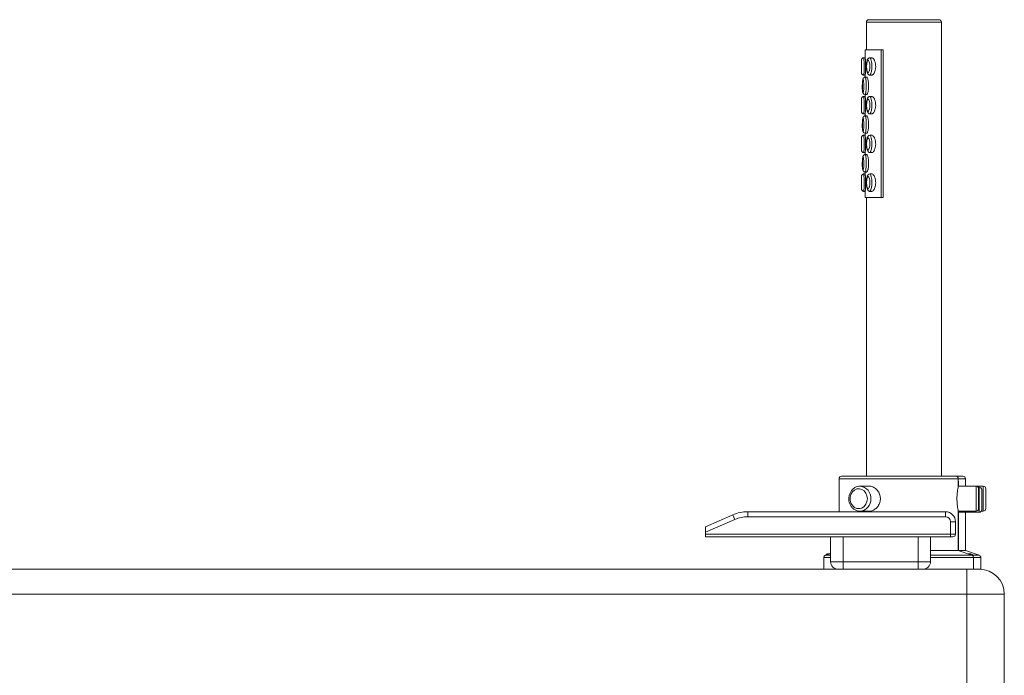
# Paper-space layout 'Derecha' of a CAD drawing. Units: millimetres. Extents: x 71 to 1071, y 47 to 802.
# Drawn here: x 676 to 1071, y 540 to 802 of the extents above; entities that cross this region are included whole.
import ezdxf

# ---------------------------------------------------------------- set-up
doc = ezdxf.new("R2010")
doc.units = ezdxf.units.MM

psp = doc.layouts.new('Derecha')

# ---------------------------------------------------------------- linework, layer by layer
at = {"color": 7, "linetype": 'Continuous', "lineweight": 15}
for p, q in [((1015.37, 801.38), (1015.37, 790.38)), ((1016.37, 802.38), (1044.37, 802.38)), ((1045.37, 619.71), (1045.37, 801.38)), ((1014.87, 790.38), (1014.87, 787.18)), ((1021.23, 731.18), (1021.23, 790.38)), ((1022.08, 790.38), (1021.23, 790.38)), ((1022.08, 790.38), (1022.08, 731.18)), ((1013.37, 786.22), (1013.37, 781.15)), ((1014.87, 787.18), (1014.37, 787.18)), ((1017.47, 787.18), (1016.87, 787.18)), ((1014.37, 780.18), (1014.87, 780.18)), ((1014.87, 780.17), (1014.87, 779.42)), ((1015.49, 779.43), (1014.97, 779.43)), ((1016.87, 780.18), (1017.47, 780.18)), ((1013.37, 770.72), (1013.37, 765.65)), ((1014.87, 771.68), (1014.37, 771.68)), ((1014.87, 772.45), (1014.87, 771.68)), ((1014.97, 772.43), (1015.49, 772.43)), ((1017.47, 771.68), (1016.87, 771.68)), ((1014.37, 764.68), (1014.87, 764.68)), ((1014.87, 764.67), (1014.87, 763.92)), ((1016.87, 764.68), (1017.47, 764.68)), ((1015.49, 763.93), (1014.97, 763.93)), ((1014.87, 756.95), (1014.87, 756.18)), ((1014.97, 756.93), (1015.49, 756.93)), ((1013.37, 755.22), (1013.37, 750.15)), ((1014.87, 756.18), (1014.37, 756.18)), ((1017.47, 756.18), (1016.87, 756.18)), ((1014.37, 749.18), (1014.87, 749.18)), ((1014.87, 749.17), (1014.87, 748.42)), ((1016.87, 749.18), (1017.47, 749.18)), ((1015.49, 748.43), (1014.97, 748.43)), ((1014.87, 741.45), (1014.87, 740.68)), ((1014.97, 741.43), (1015.49, 741.43)), ((1013.37, 739.72), (1013.37, 734.65)), ((1014.87, 740.68), (1014.37, 740.68)), ((1017.47, 740.68), (1016.87, 740.68)), ((1014.37, 733.68), (1014.87, 733.68)), ((1014.87, 733.67), (1014.87, 731.18)), ((1016.87, 733.68), (1017.47, 733.68)), ((1015.37, 731.18), (1015.37, 619.71)), ((1021.23, 731.18), (1022.08, 731.18)), ((1005.42, 619.71), (1051.12, 619.71)), ((1051.12, 619.71), (1053.98, 619.71)), ((1004.42, 618.71), (1004.42, 605.48)), ((1016.35, 615.71), (1012.77, 615.71)), ((1012.77, 615.71), (1012.9, 615.71)), ((1052.12, 615.71), (1052.12, 618.71)), ((1059.27, 615.71), (1052.12, 615.71)), ((1052.23, 615.71), (1052.23, 617.28)), ((1054.98, 615.71), (1054.98, 618.71)), ((1062.13, 615.71), (1059.27, 615.71)), ((1060.48, 615.28), (1060.09, 615.28)), ((1060.27, 614.71), (1060.27, 606.71)), ((1061.48, 614.28), (1061.48, 606.28)), ((1063.13, 614.71), (1063.13, 606.71)), ((951, 599.48), (961.88, 604.23)), ((962.68, 602.4), (961.88, 604.23)), ((967.88, 603.48), (967.88, 605.48)), ((967.88, 605.48), (1047, 605.48)), ((1047, 603.48), (967.88, 603.48)), ((1012.77, 605.71), (1016.36, 605.71)), ((1047, 603.48), (1047, 605.48)), ((1052.11, 605.71), (1059.27, 605.71)), ((1052.12, 589.99), (1052.12, 605.77)), ((1052.23, 589.95), (1052.23, 605.28)), ((1052.23, 605.28), (1060.48, 605.28)), ((1054.98, 589.99), (1054.98, 605.28)), ((1061.3, 605.71), (1062.13, 605.71)), ((962.68, 602.4), (951, 597.3)), ((951, 597.3), (951, 599.48)), ((1049, 601.48), (1051, 601.48)), ((1049, 596.48), (1049, 601.48)), ((1051, 601.48), (1051, 596.48)), ((951, 596.48), (951, 597.3)), ((951, 596.48), (1049, 596.48)), ((951, 595.48), (951, 596.48)), ((1049, 595.48), (951, 595.48)), ((1001, 585.48), (1001, 595.48)), ((1006, 595.48), (1006, 585.48)), ((1036, 585.48), (1036, 595.48)), ((1041, 595.48), (1041, 585.48)), ((1049, 596.48), (1049, 595.48)), ((1049, 596.48), (1051, 596.48)), ((1050, 595.48), (1049, 595.48)), ((1001, 588.82), (998.95, 588.12)), ((1000.77, 588.74), (999.79, 588.6)), ((1052.12, 589.99), (1041, 589.99)), ((1057.6, 588.12), (1052.12, 589.99)), ((1054.98, 589.99), (1052.23, 589.99)), ((1060.45, 588.12), (1054.98, 589.99)), ((1057.17, 588.6), (1055.5, 588.83)), ((998.27, 587.17), (998.27, 582.48)), ((1001, 585.48), (1006, 585.48)), ((1006, 582.48), (1006, 585.48)), ((1006, 585.48), (1036, 585.48)), ((1036, 582.48), (1036, 585.48)), ((1036, 585.48), (1041, 585.48)), ((1058.27, 582.48), (1058.27, 587.17)), ((1061.13, 582.48), (1061.13, 587.17)), ((85.54, 582.48), (1055.54, 582.48)), ((1055.54, 572.48), (1055.54, 582.48)), ((1055.54, 582.48), (1060.54, 582.48)), ((1061.13, 582.48), (1060.54, 582.48)), ((1055.54, 572.48), (85.54, 572.48)), ((1055.54, 532.48), (1055.54, 572.48)), ((1070.54, 572.48), (1055.54, 572.48)), ((1070.54, 572.48), (1070.54, 532.48))]:
    psp.add_line(p, q, dxfattribs=at)
at = {"color": 8, "linetype": 'Continuous', "lineweight": 15}
for p, q in [((1045.37, 801.38), (1015.37, 801.38)), ((1052.12, 618.71), (1004.42, 618.71)), ((1054.98, 618.71), (1052.12, 618.71)), ((1052.23, 617.28), (1052.12, 617.28)), ((1059.27, 605.71), (1059.27, 615.71)), ((1060.48, 605.28), (1060.48, 615.28)), ((1062.13, 605.71), (1062.13, 615.71)), ((998.95, 588.12), (1001, 588.12)), ((999.79, 588.6), (1000.38, 588.6)), ((1041, 588.12), (1057.6, 588.12)), ((1056.17, 588.6), (1057.17, 588.6)), ((1057.89, 588.12), (1060.45, 588.12)), ((1001, 587.17), (998.27, 587.17)), ((1058.27, 587.17), (1041, 587.17)), ((1061.13, 587.17), (1058.27, 587.17))]:
    psp.add_line(p, q, dxfattribs=at)
at = {"color": 7, "linetype": 'Continuous', "lineweight": 15, "flags": 128}
for points in [[(1052.23, 617.28), (1052.19, 617.67), (1052.12, 617.93)], [(1015.74, 610.71), (1015.58, 611.89), (1015.14, 612.96), (1014.43, 613.84), (1013.54, 614.43), (1012.53, 614.7), (1011.5, 614.61), (1010.54, 614.17), (1009.73, 613.43), (1009.15, 612.44), (1008.85, 611.3), (1008.85, 610.11), (1009.15, 608.97), (1009.73, 607.99), (1010.54, 607.24), (1011.5, 606.81), (1012.53, 606.72), (1013.54, 606.98), (1014.43, 607.58), (1015.14, 608.46), (1015.58, 609.53), (1015.74, 610.71)]]:
    psp.add_lwpolyline(points, dxfattribs=at)
at = {"color": 7, "linetype": 'Continuous', "lineweight": 15}
for centre, radius, start, end in [((1016.37, 801.38), 1, 90, 180), ((1044.37, 801.38), 1, 0, 90), ((1005.42, 618.71), 1, 90, 180), ((1051.12, 618.71), 1, 0, 90), ((1053.98, 618.71), 1, 0, 90), ((1059.27, 614.71), 1, 0, 90), ((1060.48, 614.28), 1, 0, 90), ((1062.13, 614.71), 1, 0, 90), ((967.88, 590.48), 15, 90, 113.5782), ((967.88, 590.48), 13, 90, 113.5782), ((1047, 601.48), 4, 0, 90), ((1047, 601.48), 2, 0, 90), ((1059.27, 606.71), 1, 270, 0), ((1060.48, 606.28), 1, 270, 0), ((1062.13, 606.71), 1, 270, 0), ((1050, 596.48), 1, 270, 0), ((999.27, 587.17), 1, 108.8879, 180), ((999.93, 587.61), 1, 97.8533, 146.4281), ((1057.03, 587.61), 1, 14.1961, 82.1467), ((1057.27, 587.17), 1, 0, 71.1121), ((1060.13, 587.17), 1, 0, 71.1121), ((1004, 585.48), 3, 180, 270), ((1038, 585.48), 3, 270, 0), ((1060.54, 572.48), 10, 0, 90)]:
    psp.add_arc(centre, radius, start, end, dxfattribs=at)
at = {"color": 8, "linetype": 'Continuous', "lineweight": 15}
for centre, radius, start, end in [((1012.41, 611.03), 4.7, 356.097, 84.0569), ((1012.44, 610.38), 4.68, 273.291, 4.0371)]:
    psp.add_arc(centre, radius, start, end, dxfattribs=at)
at = {"color": 7, "linetype": 'Continuous', "lineweight": 15}
for points, knots in [([(1014.87, 790.38), (1014.96, 790.38), (1015.14, 790.38), (1016.59, 790.38), (1018.63, 790.38), (1020.42, 790.38), (1021.23, 790.38)], [0, 0, 0, 0, 0.263466, 0.524317, 0.784186, 1, 1, 1, 1]), ([(1014.37, 787.18), (1014.26, 787.17), (1014.04, 787.15), (1013.78, 787.01), (1013.59, 786.83), (1013.48, 786.65), (1013.41, 786.49), (1013.38, 786.36), (1013.37, 786.27), (1013.37, 786.22), (1013.37, 786.2), (1013.37, 786.18), (1013.37, 786.17), (1013.37, 786.17)], [0, 0, 0, 0, 0.207446, 0.39365, 0.547715, 0.677899, 0.784987, 0.867822, 0.92481, 0.950061, 0.962188, 0.974371, 1, 1, 1, 1]), ([(1014.87, 780.18), (1014.87, 780.2), (1014.87, 780.23), (1014.89, 780.43), (1014.91, 780.7), (1014.93, 781.02), (1014.96, 781.5), (1014.99, 782.1), (1015.01, 782.82), (1015.01, 783.56), (1015.01, 784.29), (1014.99, 785.02), (1014.97, 785.67), (1014.94, 786.2), (1014.91, 786.67), (1014.89, 787.01), (1014.87, 787.19), (1014.87, 787.17), (1014.87, 787.16)], [0, 0, 0, 0, 0.046653, 0.093062, 0.131073, 0.181812, 0.232456, 0.315145, 0.397712, 0.480233, 0.562745, 0.645276, 0.727869, 0.793112, 0.84225, 0.919923, 0.966629, 1, 1, 1, 1]), ([(1016.87, 787.18), (1016.87, 787.18), (1016.74, 787.21), (1016.51, 787.13), (1016.25, 787), (1016.05, 786.83), (1015.86, 786.58), (1015.65, 786.2), (1015.46, 785.57), (1015.31, 784.67), (1015.26, 783.53), (1015.34, 782.38), (1015.55, 781.42), (1015.82, 780.81), (1016.14, 780.44), (1016.46, 780.25), (1016.72, 780.16), (1016.86, 780.19), (1016.87, 780.19)], [0, 0, 0, 0, 0.001765, 0.04575, 0.075521, 0.10538, 0.138755, 0.189189, 0.269621, 0.380748, 0.511738, 0.659636, 0.777267, 0.866459, 0.910657, 0.950193, 0.996078, 1, 1, 1, 1]), ([(1015.94, 781.23), (1015.95, 781.22), (1015.98, 781.19), (1016.04, 781.18), (1016.12, 781.22), (1016.3, 781.42), (1016.44, 781.74), (1016.65, 782.4), (1016.8, 783.34), (1016.74, 784.58), (1016.51, 785.48), (1016.28, 785.96), (1016.13, 786.13), (1016.05, 786.19), (1015.98, 786.18), (1015.88, 786.09), (1015.74, 785.86), (1015.57, 785.37), (1015.42, 784.49), (1015.38, 783.34), (1015.5, 782.27), (1015.7, 781.59), (1015.85, 781.32), (1015.93, 781.24), (1015.94, 781.23)], [0, 0, 0, 0, 0.00752, 0.0156005, 0.0251399, 0.046187, 0.1117099, 0.1230696, 0.2367902, 0.3492799, 0.4329967, 0.4809521, 0.5035685, 0.5141364, 0.5224648, 0.5372155, 0.5640834, 0.61168, 0.687223, 0.7955308, 0.89871, 0.96007, 0.9924064, 1, 1, 1, 1]), ([(1017.47, 780.18), (1017.58, 780.21), (1017.82, 780.25), (1018.15, 780.57), (1018.48, 781.07), (1018.73, 781.65), (1018.92, 782.31), (1019.01, 782.87), (1019.06, 783.45), (1019.06, 784.03), (1019, 784.61), (1018.89, 785.17), (1018.73, 785.7), (1018.54, 786.18), (1018.26, 786.67), (1017.92, 787.03), (1017.62, 787.21), (1017.49, 787.17), (1017.47, 787.17)], [0, 0, 0, 0, 0.061038, 0.137332, 0.188756, 0.292304, 0.35346, 0.414597, 0.475725, 0.53685, 0.597977, 0.659112, 0.720265, 0.781452, 0.835007, 0.926535, 0.988865, 1, 1, 1, 1]), ([(1013.37, 781.4), (1013.37, 781.37), (1013.37, 781.31), (1013.37, 781.24), (1013.37, 781.2), (1013.37, 781.17), (1013.37, 781.13), (1013.38, 781.02), (1013.42, 780.83), (1013.54, 780.6), (1013.76, 780.37), (1014.05, 780.21), (1014.27, 780.2), (1014.37, 780.19)], [0, 0, 0, 0, 0.043818, 0.127154, 0.170689, 0.18621, 0.199112, 0.254241, 0.345095, 0.501505, 0.66047, 0.838001, 1, 1, 1, 1]), ([(1013.74, 776.49), (1013.73, 776.28), (1013.71, 775.64), (1013.75, 774.65), (1013.83, 773.78), (1013.94, 773.28), (1014.05, 772.98), (1014.23, 772.73), (1014.48, 772.54), (1014.76, 772.43), (1014.93, 772.45), (1014.98, 772.45)], [0, 0, 0, 0, 0.130391, 0.396673, 0.61221, 0.705515, 0.773244, 0.824034, 0.893343, 0.970189, 1, 1, 1, 1]), ([(1014.97, 779.42), (1014.91, 779.42), (1014.75, 779.43), (1014.51, 779.34), (1014.3, 779.19), (1014.15, 779.03), (1014.05, 778.86), (1013.97, 778.68), (1013.88, 778.38), (1013.8, 777.83), (1013.74, 777.14), (1013.74, 776.65), (1013.74, 776.49)], [0, 0, 0, 0, 0.047756, 0.130857, 0.198703, 0.255026, 0.308422, 0.3625, 0.424382, 0.603211, 0.869201, 1, 1, 1, 1]), ([(1014, 773.44), (1014, 773.44), (1014, 773.43), (1014.02, 773.44), (1014.07, 773.5), (1014.16, 773.79), (1014.25, 774.31), (1014.34, 775.19), (1014.36, 776.27), (1014.28, 777.38), (1014.16, 778.06), (1014.08, 778.33), (1014.03, 778.42), (1014.01, 778.44), (1013.98, 778.42), (1013.94, 778.32), (1013.87, 778.05), (1013.79, 777.44), (1013.74, 776.36), (1013.75, 775.1), (1013.82, 774.11), (1013.91, 773.65), (1013.96, 773.48), (1013.99, 773.45), (1014, 773.44)], [0, 0, 0, 0, 0.00074, 0.006896, 0.016745, 0.044646, 0.119005, 0.166435, 0.285095, 0.396809, 0.457523, 0.485963, 0.498306, 0.504033, 0.509744, 0.523335, 0.555909, 0.606479, 0.703899, 0.843138, 0.929574, 0.972424, 0.991912, 1, 1, 1, 1]), ([(1015.49, 772.43), (1015.53, 772.45), (1015.62, 772.48), (1015.78, 772.76), (1015.92, 773.2), (1016.04, 773.74), (1016.13, 774.28), (1016.19, 774.84), (1016.22, 775.42), (1016.23, 776), (1016.21, 776.57), (1016.18, 777.15), (1016.11, 777.7), (1016.02, 778.22), (1015.9, 778.76), (1015.74, 779.18), (1015.59, 779.42), (1015.52, 779.42), (1015.49, 779.41)], [0, 0, 0, 0, 0.050269, 0.100271, 0.183285, 0.248125, 0.312865, 0.37756, 0.442233, 0.506897, 0.571561, 0.636233, 0.700924, 0.765657, 0.824547, 0.915306, 0.967663, 1, 1, 1, 1]), ([(1013.69, 776.33), (1013.69, 776.22), (1013.67, 775.68), (1013.7, 774.79), (1013.77, 773.89), (1013.85, 773.41), (1013.92, 773.21), (1013.94, 773.15)], [0, 0, 0, 0, 0.101115, 0.482015, 0.795038, 0.936751, 1, 1, 1, 1]), ([(1014.37, 771.68), (1014.26, 771.67), (1014.04, 771.65), (1013.78, 771.51), (1013.59, 771.33), (1013.48, 771.15), (1013.41, 770.99), (1013.38, 770.86), (1013.37, 770.77), (1013.37, 770.72), (1013.37, 770.7), (1013.37, 770.68), (1013.37, 770.67), (1013.37, 770.67)], [0, 0, 0, 0, 0.2074459, 0.3936499, 0.5477149, 0.6778987, 0.7849867, 0.8678218, 0.9248103, 0.9500605, 0.9621884, 0.9743709, 1, 1, 1, 1]), ([(1014.87, 764.68), (1014.87, 764.7), (1014.87, 764.73), (1014.89, 764.93), (1014.91, 765.2), (1014.93, 765.52), (1014.96, 766), (1014.99, 766.6), (1015.01, 767.32), (1015.01, 768.06), (1015.01, 768.79), (1014.99, 769.52), (1014.97, 770.17), (1014.94, 770.7), (1014.91, 771.17), (1014.89, 771.51), (1014.87, 771.69), (1014.87, 771.67), (1014.87, 771.66)], [0, 0, 0, 0, 0.046653, 0.093062, 0.131073, 0.181812, 0.232456, 0.315145, 0.397712, 0.480233, 0.562745, 0.645276, 0.727869, 0.793112, 0.84225, 0.919923, 0.966629, 1, 1, 1, 1]), ([(1016.87, 771.68), (1016.87, 771.68), (1016.74, 771.71), (1016.51, 771.63), (1016.25, 771.5), (1016.05, 771.33), (1015.86, 771.08), (1015.65, 770.7), (1015.46, 770.07), (1015.31, 769.17), (1015.26, 768.03), (1015.34, 766.88), (1015.55, 765.92), (1015.82, 765.31), (1016.14, 764.94), (1016.46, 764.75), (1016.72, 764.66), (1016.86, 764.69), (1016.87, 764.69)], [0, 0, 0, 0, 0.001765, 0.04575, 0.075521, 0.10538, 0.138755, 0.189189, 0.269621, 0.380748, 0.511738, 0.659636, 0.777267, 0.866459, 0.910657, 0.950193, 0.996078, 1, 1, 1, 1]), ([(1015.94, 765.73), (1015.95, 765.72), (1015.98, 765.69), (1016.04, 765.68), (1016.12, 765.72), (1016.3, 765.92), (1016.44, 766.24), (1016.65, 766.9), (1016.8, 767.84), (1016.74, 769.08), (1016.51, 769.98), (1016.28, 770.46), (1016.13, 770.63), (1016.05, 770.69), (1015.98, 770.68), (1015.88, 770.59), (1015.74, 770.36), (1015.57, 769.87), (1015.42, 768.99), (1015.38, 767.84), (1015.5, 766.77), (1015.7, 766.09), (1015.85, 765.82), (1015.93, 765.74), (1015.94, 765.73)], [0, 0, 0, 0, 0.00752, 0.0156005, 0.0251399, 0.046187, 0.1117099, 0.1230696, 0.2367902, 0.3492799, 0.4329967, 0.4809521, 0.5035685, 0.5141364, 0.5224648, 0.5372155, 0.5640834, 0.61168, 0.687223, 0.7955308, 0.89871, 0.96007, 0.9924064, 1, 1, 1, 1]), ([(1017.47, 764.68), (1017.58, 764.71), (1017.82, 764.75), (1018.15, 765.07), (1018.48, 765.57), (1018.73, 766.15), (1018.92, 766.81), (1019.01, 767.37), (1019.06, 767.95), (1019.06, 768.53), (1019, 769.11), (1018.89, 769.67), (1018.73, 770.2), (1018.54, 770.68), (1018.26, 771.17), (1017.92, 771.53), (1017.62, 771.71), (1017.49, 771.67), (1017.47, 771.67)], [0, 0, 0, 0, 0.061038, 0.137332, 0.188756, 0.292304, 0.35346, 0.414597, 0.475725, 0.53685, 0.597977, 0.659112, 0.720265, 0.781452, 0.835007, 0.926535, 0.988865, 1, 1, 1, 1]), ([(1013.37, 765.9), (1013.37, 765.87), (1013.37, 765.81), (1013.37, 765.74), (1013.37, 765.7), (1013.37, 765.67), (1013.37, 765.63), (1013.38, 765.52), (1013.42, 765.33), (1013.54, 765.1), (1013.76, 764.87), (1014.05, 764.71), (1014.27, 764.7), (1014.37, 764.69)], [0, 0, 0, 0, 0.043818, 0.127154, 0.170689, 0.18621, 0.199112, 0.254241, 0.345095, 0.501505, 0.66047, 0.838001, 1, 1, 1, 1]), ([(1013.69, 760.83), (1013.69, 760.72), (1013.67, 760.18), (1013.7, 759.29), (1013.77, 758.39), (1013.85, 757.91), (1013.92, 757.71), (1013.94, 757.65)], [0, 0, 0, 0, 0.101115, 0.482015, 0.795038, 0.936751, 1, 1, 1, 1]), ([(1013.74, 760.99), (1013.73, 760.78), (1013.71, 760.14), (1013.75, 759.15), (1013.83, 758.28), (1013.94, 757.78), (1014.05, 757.48), (1014.23, 757.23), (1014.48, 757.04), (1014.76, 756.93), (1014.93, 756.95), (1014.98, 756.95)], [0, 0, 0, 0, 0.1303908, 0.3966735, 0.6122101, 0.7055149, 0.7732435, 0.8240335, 0.8933428, 0.9701892, 1, 1, 1, 1]), ([(1014.97, 763.92), (1014.91, 763.92), (1014.75, 763.93), (1014.51, 763.84), (1014.3, 763.69), (1014.15, 763.53), (1014.05, 763.36), (1013.97, 763.18), (1013.88, 762.88), (1013.8, 762.33), (1013.74, 761.64), (1013.74, 761.15), (1013.74, 760.99)], [0, 0, 0, 0, 0.047756, 0.130857, 0.198703, 0.255026, 0.308422, 0.3625, 0.424382, 0.603211, 0.869201, 1, 1, 1, 1]), ([(1014, 757.94), (1014, 757.94), (1014, 757.93), (1014.02, 757.94), (1014.07, 758), (1014.16, 758.29), (1014.25, 758.81), (1014.34, 759.69), (1014.36, 760.77), (1014.28, 761.88), (1014.16, 762.56), (1014.08, 762.83), (1014.03, 762.92), (1014.01, 762.94), (1013.98, 762.92), (1013.94, 762.82), (1013.87, 762.55), (1013.79, 761.94), (1013.74, 760.86), (1013.75, 759.6), (1013.82, 758.61), (1013.91, 758.15), (1013.96, 757.98), (1013.99, 757.95), (1014, 757.94)], [0, 0, 0, 0, 0.00074, 0.006896, 0.016745, 0.044646, 0.119005, 0.166435, 0.285095, 0.396809, 0.457523, 0.485963, 0.498306, 0.504033, 0.509744, 0.523335, 0.555909, 0.606479, 0.703899, 0.843138, 0.929574, 0.972424, 0.991912, 1, 1, 1, 1]), ([(1015.49, 756.93), (1015.53, 756.95), (1015.62, 756.98), (1015.78, 757.26), (1015.92, 757.7), (1016.04, 758.24), (1016.13, 758.78), (1016.19, 759.34), (1016.22, 759.92), (1016.23, 760.5), (1016.21, 761.07), (1016.18, 761.65), (1016.11, 762.2), (1016.02, 762.72), (1015.9, 763.26), (1015.74, 763.68), (1015.59, 763.92), (1015.52, 763.92), (1015.49, 763.91)], [0, 0, 0, 0, 0.050269, 0.100271, 0.183285, 0.248125, 0.312865, 0.37756, 0.442233, 0.506897, 0.571561, 0.636233, 0.700924, 0.765657, 0.824547, 0.915306, 0.967663, 1, 1, 1, 1]), ([(1014.37, 756.18), (1014.26, 756.17), (1014.04, 756.15), (1013.78, 756.01), (1013.59, 755.83), (1013.48, 755.65), (1013.41, 755.49), (1013.38, 755.36), (1013.37, 755.27), (1013.37, 755.22), (1013.37, 755.2), (1013.37, 755.18), (1013.37, 755.17), (1013.37, 755.16), (1013.37, 755.16)], [0, 0, 0, 0, 0.206174, 0.391235, 0.544355, 0.673741, 0.780172, 0.862499, 0.919138, 0.944233, 0.956287, 0.968394, 0.994467, 1, 1, 1, 1]), ([(1014.87, 749.18), (1014.87, 749.2), (1014.87, 749.23), (1014.89, 749.43), (1014.91, 749.7), (1014.93, 750.02), (1014.96, 750.5), (1014.99, 751.1), (1015.01, 751.82), (1015.01, 752.56), (1015.01, 753.29), (1014.99, 754.02), (1014.97, 754.67), (1014.94, 755.2), (1014.91, 755.67), (1014.89, 756.01), (1014.87, 756.19), (1014.87, 756.17), (1014.87, 756.16)], [0, 0, 0, 0, 0.046653, 0.093062, 0.131073, 0.181812, 0.232456, 0.315145, 0.397712, 0.480233, 0.562745, 0.645276, 0.727869, 0.793112, 0.84225, 0.919923, 0.966629, 1, 1, 1, 1]), ([(1016.87, 756.18), (1016.87, 756.18), (1016.74, 756.21), (1016.51, 756.13), (1016.25, 756), (1016.05, 755.83), (1015.86, 755.58), (1015.65, 755.2), (1015.46, 754.57), (1015.31, 753.67), (1015.26, 752.53), (1015.34, 751.38), (1015.55, 750.42), (1015.82, 749.81), (1016.14, 749.44), (1016.46, 749.25), (1016.72, 749.16), (1016.86, 749.19), (1016.87, 749.19)], [0, 0, 0, 0, 0.001765, 0.04575, 0.075521, 0.10538, 0.138755, 0.189189, 0.269621, 0.380748, 0.511738, 0.659636, 0.777267, 0.866459, 0.910657, 0.950193, 0.996078, 1, 1, 1, 1]), ([(1015.94, 750.23), (1015.95, 750.22), (1015.98, 750.19), (1016.04, 750.18), (1016.12, 750.22), (1016.3, 750.42), (1016.44, 750.74), (1016.65, 751.4), (1016.8, 752.34), (1016.74, 753.58), (1016.51, 754.48), (1016.28, 754.96), (1016.13, 755.13), (1016.05, 755.19), (1015.98, 755.18), (1015.88, 755.09), (1015.74, 754.86), (1015.57, 754.37), (1015.42, 753.49), (1015.38, 752.34), (1015.5, 751.27), (1015.7, 750.59), (1015.85, 750.32), (1015.93, 750.24), (1015.94, 750.23)], [0, 0, 0, 0, 0.00752, 0.0156, 0.02514, 0.046187, 0.11171, 0.12307, 0.23679, 0.34928, 0.432997, 0.480952, 0.503569, 0.514136, 0.522465, 0.537215, 0.564083, 0.61168, 0.687223, 0.795531, 0.89871, 0.96007, 0.992406, 1, 1, 1, 1]), ([(1017.47, 749.18), (1017.58, 749.21), (1017.82, 749.25), (1018.15, 749.57), (1018.48, 750.07), (1018.73, 750.65), (1018.92, 751.31), (1019.01, 751.87), (1019.06, 752.45), (1019.06, 753.03), (1019, 753.61), (1018.89, 754.17), (1018.73, 754.7), (1018.54, 755.18), (1018.26, 755.67), (1017.92, 756.03), (1017.62, 756.21), (1017.49, 756.17), (1017.47, 756.17)], [0, 0, 0, 0, 0.061038, 0.137332, 0.188756, 0.292304, 0.35346, 0.414597, 0.475725, 0.53685, 0.597977, 0.659112, 0.720265, 0.781452, 0.835007, 0.926535, 0.988865, 1, 1, 1, 1]), ([(1013.37, 750.4), (1013.37, 750.37), (1013.37, 750.31), (1013.37, 750.24), (1013.37, 750.2), (1013.37, 750.17), (1013.37, 750.13), (1013.38, 750.02), (1013.42, 749.83), (1013.54, 749.6), (1013.76, 749.37), (1014.05, 749.21), (1014.27, 749.2), (1014.37, 749.19)], [0, 0, 0, 0, 0.043818, 0.127154, 0.170689, 0.18621, 0.199112, 0.254241, 0.345095, 0.501505, 0.66047, 0.838001, 1, 1, 1, 1]), ([(1013.69, 745.33), (1013.69, 745.22), (1013.67, 744.68), (1013.7, 743.79), (1013.77, 742.89), (1013.85, 742.41), (1013.92, 742.21), (1013.94, 742.15)], [0, 0, 0, 0, 0.101115, 0.482015, 0.795038, 0.936751, 1, 1, 1, 1]), ([(1013.74, 745.49), (1013.73, 745.28), (1013.71, 744.64), (1013.75, 743.65), (1013.83, 742.78), (1013.94, 742.28), (1014.05, 741.98), (1014.23, 741.73), (1014.48, 741.54), (1014.76, 741.43), (1014.93, 741.45), (1014.98, 741.45)], [0, 0, 0, 0, 0.130391, 0.396673, 0.61221, 0.705515, 0.773244, 0.824034, 0.893343, 0.970189, 1, 1, 1, 1]), ([(1014.97, 748.42), (1014.91, 748.42), (1014.75, 748.43), (1014.51, 748.34), (1014.3, 748.19), (1014.15, 748.03), (1014.05, 747.86), (1013.97, 747.68), (1013.88, 747.38), (1013.8, 746.83), (1013.74, 746.14), (1013.74, 745.65), (1013.74, 745.49)], [0, 0, 0, 0, 0.047756, 0.130857, 0.198703, 0.255026, 0.308422, 0.3625, 0.424382, 0.603211, 0.869201, 1, 1, 1, 1]), ([(1014, 742.44), (1014, 742.44), (1014, 742.43), (1014.02, 742.44), (1014.07, 742.5), (1014.16, 742.79), (1014.25, 743.31), (1014.34, 744.19), (1014.36, 745.27), (1014.28, 746.38), (1014.16, 747.06), (1014.08, 747.33), (1014.03, 747.42), (1014.01, 747.44), (1013.98, 747.42), (1013.94, 747.32), (1013.87, 747.05), (1013.79, 746.44), (1013.74, 745.36), (1013.75, 744.1), (1013.82, 743.11), (1013.91, 742.65), (1013.96, 742.48), (1013.99, 742.45), (1014, 742.44)], [0, 0, 0, 0, 0.00074, 0.006896, 0.016745, 0.044646, 0.119005, 0.166435, 0.285095, 0.396809, 0.457523, 0.485963, 0.498306, 0.504033, 0.509744, 0.523335, 0.555909, 0.606479, 0.703899, 0.843138, 0.929574, 0.972424, 0.991912, 1, 1, 1, 1]), ([(1015.49, 741.43), (1015.53, 741.45), (1015.62, 741.48), (1015.78, 741.76), (1015.92, 742.2), (1016.04, 742.74), (1016.13, 743.28), (1016.19, 743.84), (1016.22, 744.42), (1016.23, 745), (1016.21, 745.57), (1016.18, 746.15), (1016.11, 746.7), (1016.02, 747.22), (1015.9, 747.76), (1015.74, 748.18), (1015.59, 748.42), (1015.52, 748.42), (1015.49, 748.41)], [0, 0, 0, 0, 0.050269, 0.100271, 0.183285, 0.248125, 0.312865, 0.37756, 0.442233, 0.506897, 0.571561, 0.636233, 0.700924, 0.765657, 0.824547, 0.915306, 0.967663, 1, 1, 1, 1]), ([(1015.32, 741.63), (1015.32, 741.62), (1015.35, 741.51), (1015.42, 741.45), (1015.47, 741.44), (1015.49, 741.43)], [0, 0, 0, 0, 0.097807, 0.727547, 1, 1, 1, 1]), ([(1014.37, 740.68), (1014.26, 740.67), (1014.04, 740.65), (1013.78, 740.51), (1013.59, 740.33), (1013.48, 740.15), (1013.41, 739.99), (1013.38, 739.86), (1013.37, 739.77), (1013.37, 739.72), (1013.37, 739.7), (1013.37, 739.68), (1013.37, 739.67), (1013.37, 739.67)], [0, 0, 0, 0, 0.207446, 0.39365, 0.547715, 0.677899, 0.784987, 0.867822, 0.92481, 0.950061, 0.962188, 0.974371, 1, 1, 1, 1]), ([(1014.87, 733.68), (1014.87, 733.7), (1014.87, 733.73), (1014.89, 733.93), (1014.91, 734.2), (1014.93, 734.52), (1014.96, 735), (1014.99, 735.6), (1015.01, 736.32), (1015.01, 737.06), (1015.01, 737.79), (1014.99, 738.52), (1014.97, 739.17), (1014.94, 739.7), (1014.91, 740.17), (1014.89, 740.51), (1014.87, 740.69), (1014.87, 740.67), (1014.87, 740.66)], [0, 0, 0, 0, 0.046653, 0.093062, 0.131073, 0.181812, 0.232456, 0.315145, 0.397712, 0.480233, 0.562745, 0.645276, 0.727869, 0.793112, 0.84225, 0.919923, 0.966629, 1, 1, 1, 1]), ([(1016.87, 740.68), (1016.87, 740.68), (1016.74, 740.71), (1016.51, 740.63), (1016.25, 740.5), (1016.05, 740.33), (1015.86, 740.08), (1015.65, 739.7), (1015.46, 739.07), (1015.31, 738.17), (1015.26, 737.03), (1015.34, 735.88), (1015.55, 734.92), (1015.82, 734.31), (1016.14, 733.94), (1016.46, 733.75), (1016.72, 733.66), (1016.86, 733.69), (1016.87, 733.69)], [0, 0, 0, 0, 0.001765, 0.04575, 0.075521, 0.10538, 0.138755, 0.189189, 0.269621, 0.380748, 0.511738, 0.659636, 0.777267, 0.866459, 0.910657, 0.950193, 0.996078, 1, 1, 1, 1]), ([(1015.94, 734.73), (1015.95, 734.72), (1015.98, 734.69), (1016.04, 734.68), (1016.12, 734.72), (1016.3, 734.92), (1016.44, 735.24), (1016.65, 735.9), (1016.8, 736.84), (1016.74, 738.08), (1016.51, 738.98), (1016.28, 739.46), (1016.13, 739.63), (1016.05, 739.69), (1015.98, 739.68), (1015.88, 739.59), (1015.74, 739.36), (1015.57, 738.87), (1015.42, 737.99), (1015.38, 736.84), (1015.5, 735.77), (1015.7, 735.09), (1015.85, 734.82), (1015.93, 734.74), (1015.94, 734.73)], [0, 0, 0, 0, 0.00752, 0.0156, 0.02514, 0.046187, 0.11171, 0.12307, 0.23679, 0.34928, 0.432997, 0.480952, 0.503569, 0.514136, 0.522465, 0.537215, 0.564083, 0.61168, 0.687223, 0.795531, 0.89871, 0.96007, 0.992406, 1, 1, 1, 1]), ([(1017.47, 733.68), (1017.58, 733.71), (1017.82, 733.75), (1018.15, 734.07), (1018.48, 734.57), (1018.73, 735.15), (1018.92, 735.81), (1019.01, 736.37), (1019.06, 736.95), (1019.06, 737.53), (1019, 738.11), (1018.89, 738.67), (1018.73, 739.2), (1018.54, 739.68), (1018.26, 740.17), (1017.92, 740.53), (1017.62, 740.71), (1017.49, 740.67), (1017.47, 740.67)], [0, 0, 0, 0, 0.061038, 0.137332, 0.188756, 0.292304, 0.35346, 0.414597, 0.475725, 0.53685, 0.597977, 0.659112, 0.720265, 0.781452, 0.835007, 0.926535, 0.988865, 1, 1, 1, 1]), ([(1013.37, 734.9), (1013.37, 734.87), (1013.37, 734.81), (1013.37, 734.74), (1013.37, 734.7), (1013.37, 734.67), (1013.37, 734.63), (1013.38, 734.52), (1013.42, 734.33), (1013.54, 734.1), (1013.76, 733.87), (1014.05, 733.71), (1014.27, 733.7), (1014.37, 733.69)], [0, 0, 0, 0, 0.043818, 0.127154, 0.170689, 0.18621, 0.199112, 0.254241, 0.345095, 0.501505, 0.66047, 0.838001, 1, 1, 1, 1]), ([(1021.23, 731.18), (1020.42, 731.18), (1018.63, 731.18), (1016.59, 731.18), (1015.14, 731.18), (1014.96, 731.18), (1014.87, 731.18)], [0, 0, 0, 0, 0.215814, 0.475683, 0.736534, 1, 1, 1, 1]), ([(1012.91, 615.67), (1012.7, 615.68), (1012.13, 615.72), (1011.19, 615.43), (1010.2, 614.86), (1009.36, 614.02), (1008.74, 612.97), (1008.36, 611.78), (1008.27, 610.51), (1008.45, 609.25), (1008.92, 608.07), (1009.64, 607.06), (1010.57, 606.3), (1011.62, 605.81), (1012.35, 605.75), (1012.7, 605.72)], [0, 0, 0, 0, 0.042755, 0.121352, 0.199796, 0.278709, 0.358405, 0.438851, 0.519866, 0.601285, 0.682961, 0.764688, 0.846113, 0.92678, 1, 1, 1, 1]), ([(1016.36, 605.77), (1016.51, 605.75), (1017.13, 605.68), (1018.26, 606.12), (1019.54, 607.04), (1020.51, 608.42), (1021, 610.05), (1020.93, 611.75), (1020.34, 613.32), (1019.29, 614.62), (1017.95, 615.44), (1016.89, 615.79), (1016.39, 615.7), (1016.35, 615.69)], [0, 0, 0, 0, 0.033423, 0.138405, 0.24412, 0.351854, 0.459837, 0.565789, 0.670628, 0.776971, 0.885107, 0.992561, 1, 1, 1, 1]), ([(1052.12, 615.71), (1052.11, 615.65), (1052.09, 615.55), (1051.93, 614.71), (1051.74, 613.46), (1051.6, 611.88), (1051.58, 610.18), (1051.68, 608.56), (1051.85, 607.16), (1052.03, 606.18), (1052.13, 605.69), (1052.11, 605.76), (1052.11, 605.77)], [0, 0, 0, 0, 0.105788, 0.211523, 0.31866, 0.426856, 0.533485, 0.638356, 0.744017, 0.851766, 0.959689, 1, 1, 1, 1]), ([(1052.23, 605.28), (1052.22, 605.3), (1052.22, 605.33), (1052.16, 605.66), (1052.15, 605.71)], [0, 0, 0, 0, 0.841459, 1, 1, 1, 1])]:
    psp.add_open_spline(points, degree=3, knots=knots, dxfattribs=at)
at = {"color": 8, "linetype": 'Continuous', "lineweight": 15}
for points, knots in [([(1013.37, 781.18), (1013.37, 781.19), (1013.37, 781.19), (1013.37, 781.22), (1013.37, 781.32), (1013.38, 781.57), (1013.39, 782.21), (1013.41, 783.35), (1013.41, 784.62), (1013.38, 785.57), (1013.37, 786), (1013.37, 786.15), (1013.37, 786.18), (1013.37, 786.19), (1013.37, 786.18), (1013.37, 786.18)], [0, 0, 0, 0, 0.003466, 0.023757, 0.042307, 0.096644, 0.203732, 0.416044, 0.693428, 0.857382, 0.934981, 0.972109, 0.986871, 0.989431, 1, 1, 1, 1]), ([(1014.37, 787.18), (1014.37, 787.18), (1014.37, 787.19), (1014.37, 787.16), (1014.37, 787.08), (1014.37, 786.74), (1014.38, 786.08), (1014.4, 784.85), (1014.41, 783.27), (1014.39, 781.85), (1014.38, 780.97), (1014.37, 780.55), (1014.37, 780.3), (1014.37, 780.19), (1014.37, 780.19), (1014.37, 780.18)], [0, 0, 0, 0, 0.002843, 0.015036, 0.061158, 0.120095, 0.201932, 0.34232, 0.561868, 0.734248, 0.832758, 0.896444, 0.927779, 0.983422, 1, 1, 1, 1]), ([(1016.87, 787.18), (1016.87, 787.18), (1016.88, 787.19), (1016.89, 787.16), (1016.94, 787.04), (1017.09, 786.65), (1017.31, 785.95), (1017.54, 784.78), (1017.6, 783.26), (1017.42, 781.9), (1017.19, 781.05), (1017.04, 780.59), (1016.93, 780.31), (1016.89, 780.17), (1016.87, 780.19), (1016.87, 780.2)], [0, 0, 0, 0, 0.004153, 0.018564, 0.070344, 0.130847, 0.224303, 0.365215, 0.545525, 0.731425, 0.824311, 0.877644, 0.937441, 0.989921, 1, 1, 1, 1]), ([(1014.97, 779.43), (1014.97, 779.43), (1014.98, 779.45), (1014.99, 779.37), (1015.03, 779.16), (1015.1, 778.67), (1015.22, 777.74), (1015.31, 776.35), (1015.28, 774.93), (1015.18, 773.81), (1015.09, 773.07), (1015.01, 772.63), (1014.98, 772.45), (1014.97, 772.45), (1014.97, 772.45)], [0, 0, 0, 0, 0.004003, 0.046062, 0.093479, 0.161413, 0.271931, 0.451496, 0.637998, 0.748651, 0.851301, 0.924252, 0.972241, 1, 1, 1, 1]), ([(1013.37, 765.68), (1013.37, 765.69), (1013.37, 765.69), (1013.37, 765.72), (1013.37, 765.82), (1013.38, 766.07), (1013.39, 766.71), (1013.41, 767.85), (1013.41, 769.12), (1013.38, 770.07), (1013.37, 770.5), (1013.37, 770.65), (1013.37, 770.68), (1013.37, 770.69), (1013.37, 770.68), (1013.37, 770.68)], [0, 0, 0, 0, 0.003466, 0.023757, 0.042307, 0.096644, 0.203732, 0.416044, 0.693428, 0.857382, 0.934981, 0.972109, 0.986871, 0.989431, 1, 1, 1, 1]), ([(1014.37, 771.68), (1014.37, 771.68), (1014.37, 771.69), (1014.37, 771.66), (1014.37, 771.58), (1014.37, 771.24), (1014.38, 770.58), (1014.4, 769.35), (1014.41, 767.77), (1014.39, 766.35), (1014.38, 765.47), (1014.37, 765.05), (1014.37, 764.8), (1014.37, 764.69), (1014.37, 764.69), (1014.37, 764.68)], [0, 0, 0, 0, 0.002713, 0.014908, 0.061036, 0.119981, 0.201828, 0.342234, 0.561811, 0.734214, 0.832736, 0.896431, 0.92777, 0.983419, 1, 1, 1, 1]), ([(1016.87, 771.68), (1016.87, 771.68), (1016.88, 771.69), (1016.89, 771.66), (1016.94, 771.54), (1017.09, 771.15), (1017.31, 770.45), (1017.54, 769.28), (1017.6, 767.76), (1017.42, 766.4), (1017.19, 765.55), (1017.04, 765.09), (1016.93, 764.81), (1016.89, 764.67), (1016.87, 764.69), (1016.87, 764.7)], [0, 0, 0, 0, 0.004153, 0.018564, 0.070344, 0.130847, 0.224303, 0.365215, 0.545525, 0.731425, 0.824311, 0.877644, 0.937441, 0.989921, 1, 1, 1, 1]), ([(1014.97, 763.93), (1014.97, 763.93), (1014.98, 763.95), (1014.99, 763.87), (1015.03, 763.66), (1015.1, 763.17), (1015.22, 762.24), (1015.31, 760.85), (1015.28, 759.43), (1015.18, 758.31), (1015.09, 757.57), (1015.01, 757.13), (1014.98, 756.95), (1014.97, 756.95), (1014.97, 756.95)], [0, 0, 0, 0, 0.004003, 0.046062, 0.093479, 0.161413, 0.271931, 0.451496, 0.637998, 0.748651, 0.851301, 0.924252, 0.972241, 1, 1, 1, 1]), ([(1013.37, 750.18), (1013.37, 750.19), (1013.37, 750.19), (1013.37, 750.22), (1013.37, 750.32), (1013.38, 750.57), (1013.39, 751.21), (1013.41, 752.35), (1013.41, 753.62), (1013.38, 754.57), (1013.37, 755), (1013.37, 755.15), (1013.37, 755.18), (1013.37, 755.19), (1013.37, 755.18), (1013.37, 755.18)], [0, 0, 0, 0, 0.003466, 0.023757, 0.042307, 0.096644, 0.203732, 0.416044, 0.693428, 0.857382, 0.934981, 0.972109, 0.986871, 0.989431, 1, 1, 1, 1]), ([(1014.37, 756.18), (1014.37, 756.18), (1014.37, 756.19), (1014.37, 756.16), (1014.37, 756.08), (1014.37, 755.74), (1014.38, 755.08), (1014.4, 753.85), (1014.41, 752.27), (1014.39, 750.85), (1014.38, 749.97), (1014.37, 749.55), (1014.37, 749.3), (1014.37, 749.19), (1014.37, 749.19), (1014.37, 749.18)], [0, 0, 0, 0, 0.002713, 0.014908, 0.061036, 0.119981, 0.201828, 0.342234, 0.561811, 0.734214, 0.832736, 0.896431, 0.92777, 0.983419, 1, 1, 1, 1]), ([(1016.87, 756.18), (1016.87, 756.18), (1016.88, 756.19), (1016.89, 756.16), (1016.94, 756.04), (1017.09, 755.65), (1017.31, 754.95), (1017.54, 753.78), (1017.6, 752.26), (1017.42, 750.9), (1017.19, 750.05), (1017.04, 749.59), (1016.93, 749.31), (1016.89, 749.17), (1016.87, 749.19), (1016.87, 749.2)], [0, 0, 0, 0, 0.004153, 0.018564, 0.070344, 0.130847, 0.224303, 0.365215, 0.545525, 0.731425, 0.824311, 0.877644, 0.937441, 0.989921, 1, 1, 1, 1]), ([(1014.97, 748.43), (1014.97, 748.43), (1014.98, 748.45), (1014.99, 748.37), (1015.03, 748.16), (1015.1, 747.67), (1015.22, 746.74), (1015.31, 745.35), (1015.28, 743.93), (1015.18, 742.81), (1015.09, 742.07), (1015.01, 741.63), (1014.98, 741.45), (1014.97, 741.45), (1014.97, 741.45)], [0, 0, 0, 0, 0.003739, 0.045808, 0.093239, 0.16119, 0.271738, 0.45135, 0.637902, 0.748584, 0.851261, 0.924231, 0.972233, 1, 1, 1, 1]), ([(1013.37, 734.68), (1013.37, 734.69), (1013.37, 734.69), (1013.37, 734.72), (1013.37, 734.82), (1013.38, 735.07), (1013.39, 735.71), (1013.41, 736.85), (1013.41, 738.12), (1013.38, 739.07), (1013.37, 739.5), (1013.37, 739.65), (1013.37, 739.68), (1013.37, 739.69), (1013.37, 739.68), (1013.37, 739.68)], [0, 0, 0, 0, 0.0034665, 0.0237568, 0.0423065, 0.0966439, 0.2037315, 0.4160445, 0.6934283, 0.8573824, 0.9349813, 0.9721094, 0.9868714, 0.9894311, 1, 1, 1, 1]), ([(1014.37, 740.68), (1014.37, 740.68), (1014.37, 740.69), (1014.37, 740.66), (1014.37, 740.58), (1014.37, 740.24), (1014.38, 739.58), (1014.4, 738.35), (1014.41, 736.77), (1014.39, 735.35), (1014.38, 734.47), (1014.37, 734.05), (1014.37, 733.8), (1014.37, 733.69), (1014.37, 733.69), (1014.37, 733.68)], [0, 0, 0, 0, 0.002843, 0.015036, 0.061158, 0.120095, 0.201932, 0.34232, 0.561868, 0.734248, 0.832758, 0.896444, 0.927779, 0.983422, 1, 1, 1, 1]), ([(1016.87, 740.68), (1016.87, 740.68), (1016.88, 740.69), (1016.89, 740.66), (1016.94, 740.54), (1017.09, 740.15), (1017.31, 739.45), (1017.54, 738.28), (1017.6, 736.76), (1017.42, 735.4), (1017.19, 734.55), (1017.04, 734.09), (1016.93, 733.81), (1016.89, 733.67), (1016.87, 733.69), (1016.87, 733.7)], [0, 0, 0, 0, 0.004153, 0.018564, 0.070344, 0.130847, 0.224303, 0.365215, 0.545525, 0.731425, 0.824311, 0.877644, 0.937441, 0.989921, 1, 1, 1, 1])]:
    psp.add_open_spline(points, degree=3, knots=knots, dxfattribs=at)

doc.saveas('drawing.dxf')
